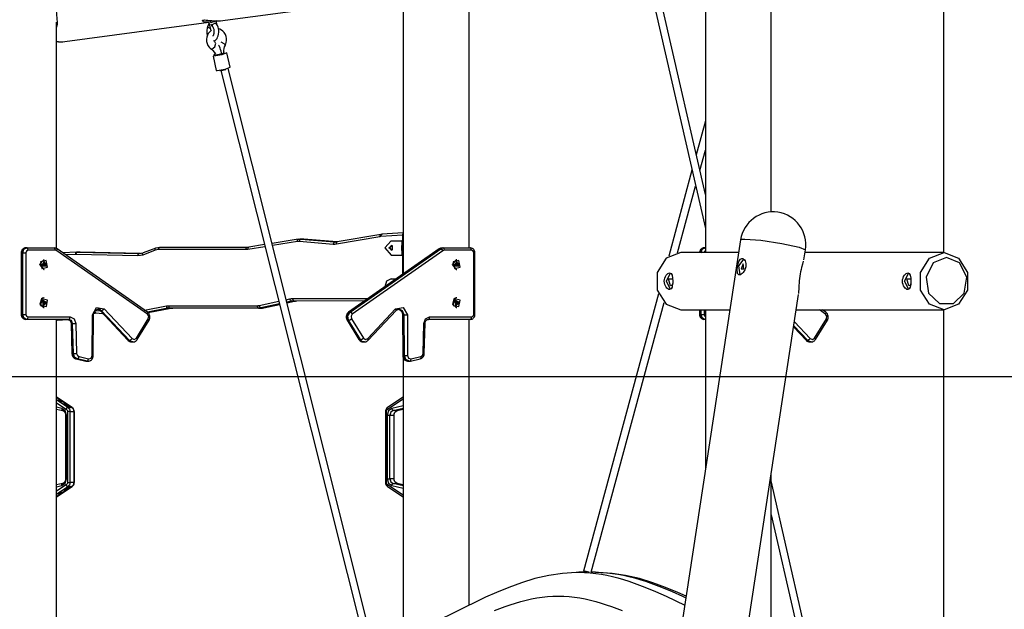
# Model space of a CAD drawing. Units: inches. Extents: x 354 to 487, y 211 to 384.
# Drawn here: x 418 to 439, y 355 to 368 of the extents above; entities that cross this region are included whole.
import ezdxf

# ---------------------------------------------------------------- set-up
doc = ezdxf.new("R2010")
doc.units = ezdxf.units.IN
doc.header["$MEASUREMENT"] = 0
doc.layers.add('Ebene 1', color=7, linetype='Continuous')

# ---------------------------------------------------------------- blocks, each defined once
blk = doc.blocks.new('block 2')
at = {"layer": 'Ebene 1', "color": 179, "lineweight": 25, "true_color": 0x1a171b}
for points in [[(437.359, 373.444), (437.359, 362.706)], [(432.359, 373.163), (432.359, 362.706)], [(432.359, 371.856), (432.359, 362.706)], [(437.359, 371.856), (437.359, 362.706)], [(433.74, 363.559), (433.74, 369.542)], [(433.74, 363.559), (433.74, 369.542)], [(422.178, 367.572), (431.088, 368.76)], [(418.743, 368.3), (418.753, 368.226), (418.751, 368.192), (418.749, 368.154), (418.745, 368.112), (418.741, 368.068), (418.736, 367.973), (418.734, 367.874), (418.735, 367.825), (418.737, 367.776), (418.74, 367.729), (418.743, 367.683), (418.747, 367.639), (418.75, 367.598), (418.752, 367.56), (418.753, 367.525), (418.752, 367.494), (418.749, 367.467), (418.74, 367.437)], [(427.4, 362.805), (427.4, 368.268)], [(426.02, 368.084), (426.02, 362.259)], [(431.317, 367.751), (432.359, 363.211)], [(432.359, 363.926), (431.473, 367.787)], [(418.739, 362.791), (418.739, 367.542)], [(418.917, 367.137), (421.94, 367.54)], [(421.909, 367.541), (421.875, 367.542), (421.847, 367.546), (421.825, 367.553), (421.811, 367.561), (421.804, 367.569), (421.805, 367.577), (421.814, 367.583), (421.831, 367.587), (421.855, 367.589), (421.885, 367.588), (421.92, 367.585), (421.959, 367.58), (421.999, 367.576), (422.041, 367.572), (422.081, 367.57), (422.119, 367.568), (422.18, 367.572)], [(421.915, 367.457), (421.908, 367.436), (421.903, 367.415), (421.897, 367.378), (421.896, 367.341), (421.898, 367.303), (421.905, 367.268), (421.906, 367.263)], [(421.944, 367.542), (421.909, 367.541)], [(421.941, 367.513), (421.915, 367.457)], [(421.968, 367.409), (421.927, 367.429), (421.915, 367.457)], [(421.936, 367.535), (421.98, 367.361)], [(421.969, 367.558), (421.959, 367.543)], [(421.964, 367.551), (421.982, 367.536), (422.091, 367.574)], [(421.967, 367.555), (421.977, 367.546)], [(421.977, 367.546), (421.977, 367.54)], [(421.982, 367.506), (421.996, 367.471), (422.019, 367.444)], [(422.018, 367.445), (422.017, 367.494), (422.065, 367.525)], [(422.019, 367.444), (422.023, 367.44), (422.027, 367.433), (422.031, 367.424), (422.036, 367.412), (422.04, 367.398), (422.043, 367.382), (422.045, 367.363), (422.046, 367.343), (422.045, 367.323), (422.042, 367.304), (422.039, 367.286), (422.033, 367.271), (422.029, 367.261), (422.024, 367.253), (422.023, 367.251)], [(422.033, 367.146), (422.046, 367.149), (422.064, 367.156), (422.081, 367.167), (422.097, 367.183), (422.11, 367.201), (422.123, 367.228), (422.134, 367.258), (422.142, 367.294), (422.146, 367.332), (422.145, 367.37), (422.141, 367.407), (422.132, 367.441), (422.119, 367.473), (422.105, 367.496), (422.089, 367.516)], [(422.065, 367.525), (422.079, 367.522), (422.089, 367.516)], [(422.089, 367.516), (422.083, 367.523)], [(422.106, 367.569), (422.086, 367.565)], [(422.115, 367.478), (422.091, 367.574)], [(421.997, 367.375), (421.95, 367.336), (421.926, 367.304), (421.907, 367.267), (421.895, 367.226), (421.89, 367.184), (421.892, 367.139), (421.902, 367.096), (421.92, 367.055), (421.945, 367.019), (421.967, 366.997), (421.993, 366.977)], [(422.285, 367.061), (422.296, 367.088), (422.305, 367.115), (422.311, 367.158), (422.31, 367.202), (422.302, 367.245), (422.285, 367.287), (422.262, 367.324), (422.232, 367.356), (422.201, 367.378), (422.166, 367.394), (422.136, 367.402)], [(418.739, 367.144), (418.828, 367.133), (418.917, 367.137)], [(422.001, 366.975), (422.063, 367.025), (422.086, 367.103)], [(422.079, 367.111), (422.073, 367.115), (422.068, 367.121), (422.062, 367.129), (422.057, 367.138), (422.052, 367.152)], [(422.206, 366.885), (422.203, 366.898), (422.194, 366.932), (422.185, 366.966), (422.174, 367), (422.16, 367.032), (422.152, 367.047), (422.143, 367.059), (422.141, 367.062)], [(422.285, 367.061), (422.262, 367.09), (422.2, 367.126)], [(422.251, 366.891), (422.251, 366.896), (422.251, 366.946), (422.259, 366.993), (422.269, 367.028), (422.285, 367.061)], [(421.992, 366.977), (421.996, 366.976), (422.001, 366.975)], [(421.993, 366.977), (422.009, 366.965), (422.025, 366.951), (422.079, 366.877)], [(422.045, 366.827), (422.031, 366.828), (422.026, 366.832)], [(422.026, 366.832), (422.094, 366.532)], [(422.077, 366.876), (422.042, 366.859), (422.058, 366.852)], [(422.318, 366.899), (422.211, 366.855), (422.045, 366.827)], [(422.058, 366.852), (422.245, 366.889), (422.256, 366.917)], [(422.258, 366.907), (422.251, 366.938)], [(422.387, 366.599), (422.318, 366.899)], [(422.114, 366.527), (422.28, 366.556), (422.387, 366.599)], [(422.094, 366.532), (422.1, 366.529), (422.114, 366.527)], [(422.166, 366.531), (422.17, 366.53), (422.177, 366.529)], [(422.177, 366.529), (422.231, 366.536), (422.294, 366.552)], [(422.189, 366.529), (425.217, 354.466)], [(425.382, 354.466), (422.342, 366.574)], [(432.359, 365.472), (432.167, 364.762)], [(432.243, 364.431), (432.359, 364.859)], [(432.078, 364.434), (431.591, 362.631)], [(431.776, 362.701), (432.155, 364.102)], [(427.4, 362.805), (427.4, 363.316)], [(425.545, 363.089), (424.634, 362.931)], [(425.529, 363.04), (425.531, 363.075), (425.547, 363.089)], [(425.547, 363.089), (425.56, 363.091), (425.573, 363.093)], [(425.55, 363.042), (425.556, 363.078), (425.573, 363.093)], [(426.02, 363.119), (425.572, 363.093)], [(426.012, 363.069), (426.013, 363.092), (426.02, 363.109)], [(423.106, 362.874), (422.776, 362.821)], [(423.813, 362.987), (423.265, 362.899)], [(423.796, 362.938), (423.276, 362.855)], [(423.796, 362.938), (423.799, 362.973), (423.815, 362.987)], [(423.841, 362.94), (423.819, 362.94), (423.796, 362.938)], [(423.815, 362.987), (423.842, 362.99), (423.869, 362.99)], [(423.841, 362.94), (423.851, 362.975), (423.869, 362.99)], [(424.55, 362.879), (423.841, 362.94)], [(423.91, 362.99), (423.85, 362.99)], [(423.869, 362.99), (423.93, 362.99)], [(423.869, 362.99), (424.578, 362.929)], [(423.93, 362.99), (423.92, 362.99), (423.91, 362.99)], [(423.93, 362.99), (423.93, 362.99), (423.931, 362.99)], [(424.627, 362.93), (423.93, 362.99)], [(424.627, 362.93), (423.931, 362.99)], [(424.55, 362.879), (424.56, 362.914), (424.578, 362.929)], [(424.618, 362.882), (424.584, 362.878), (424.55, 362.879)], [(424.578, 362.929), (424.607, 362.928), (424.636, 362.931)], [(424.578, 362.929), (424.617, 362.929)], [(425.529, 363.04), (424.618, 362.882)], [(424.618, 362.882), (424.62, 362.915), (424.634, 362.931)], [(425.55, 363.042), (425.54, 363.042), (425.529, 363.04)], [(426.012, 363.069), (425.55, 363.042)], [(425.762, 362.955), (425.633, 362.805), (425.762, 362.655)], [(425.762, 362.955), (425.992, 362.955)], [(425.993, 362.955), (425.992, 362.955)], [(425.992, 362.955), (425.992, 362.847)], [(425.993, 362.655), (425.994, 362.655), (425.994, 362.656), (425.995, 362.658), (425.996, 362.66), (425.997, 362.663), (425.998, 362.666), (425.999, 362.671), (426.001, 362.675), (426.002, 362.68), (426.004, 362.686), (426.006, 362.692), (426.007, 362.699), (426.008, 362.706), (426.01, 362.714), (426.011, 362.722), (426.012, 362.73), (426.013, 362.739), (426.014, 362.747), (426.015, 362.757), (426.016, 362.766), (426.017, 362.776), (426.017, 362.785), (426.018, 362.795), (426.018, 362.805), (426.017, 362.834), (426.014, 362.862), (426.011, 362.888), (426.007, 362.911), (426.004, 362.924), (426.001, 362.935), (425.998, 362.944), (425.996, 362.95), (425.995, 362.953), (425.993, 362.955)], [(426.02, 362.955), (425.993, 362.955)], [(426.012, 363.069), (426.015, 363.069), (426.02, 363.069)], [(426.012, 362.955), (426.012, 363.069)], [(433.097, 362.974), (431.53, 352.713)], [(433.097, 362.974), (433.122, 362.986), (433.19, 362.99)], [(433.19, 362.99), (433.523, 362.964), (433.962, 362.9), (434.325, 362.823), (434.461, 362.765)], [(418.094, 362.805), (418.078, 362.804), (418.062, 362.799), (418.048, 362.791), (418.034, 362.781), (418.023, 362.769), (418.013, 362.754), (418.006, 362.737), (418.002, 362.719), (418.001, 362.713), (418.001, 362.705)], [(418.001, 362.705), (418.003, 362.705), (418.008, 362.705)], [(418.001, 362.705), (418.001, 361.405)], [(418.094, 362.805), (418.033, 362.776), (418.008, 362.705)], [(418.033, 362.705), (418.008, 362.705)], [(418.008, 362.705), (418.008, 361.405)], [(418.033, 362.705), (418.058, 362.776), (418.12, 362.805)], [(418.033, 362.705), (418.063, 362.705), (418.101, 362.705)], [(418.033, 361.405), (418.033, 362.705)], [(418.12, 362.805), (418.094, 362.805)], [(418.145, 362.755), (418.114, 362.74), (418.101, 362.705)], [(418.101, 362.705), (418.101, 361.405)], [(418.145, 362.755), (418.137, 362.79), (418.12, 362.805)], [(418.12, 362.805), (418.692, 362.805)], [(418.717, 362.755), (418.145, 362.755)], [(418.752, 362.786), (418.723, 362.8), (418.692, 362.805)], [(418.717, 362.755), (418.709, 362.79), (418.692, 362.805)], [(418.748, 362.745), (418.733, 362.752), (418.717, 362.755)], [(418.748, 362.745), (418.757, 362.77), (418.752, 362.786)], [(420.649, 361.416), (418.748, 362.745)], [(420.652, 361.457), (418.752, 362.786)], [(419.159, 362.719), (418.871, 362.703)], [(419.137, 362.67), (418.935, 362.658)], [(419.16, 362.719), (419.143, 362.705), (419.137, 362.67)], [(419.152, 362.67), (419.144, 362.67), (419.137, 362.67)], [(419.152, 362.67), (419.16, 362.705), (419.178, 362.719)], [(420.45, 362.64), (419.152, 362.67)], [(419.16, 362.719), (419.169, 362.719), (419.178, 362.719)], [(419.233, 362.719), (419.173, 362.719)], [(419.178, 362.719), (419.238, 362.719)], [(419.178, 362.719), (420.476, 362.689)], [(419.238, 362.719), (419.235, 362.719), (419.233, 362.719)], [(420.501, 362.69), (419.238, 362.719)], [(420.45, 362.64), (420.458, 362.675), (420.476, 362.689)], [(420.476, 362.689), (420.519, 362.692), (420.561, 362.704)], [(420.476, 362.689), (420.486, 362.689)], [(420.55, 362.656), (420.547, 362.687), (420.557, 362.703)], [(420.815, 362.756), (420.55, 362.656)], [(420.823, 362.803), (420.557, 362.703)], [(420.815, 362.756), (420.813, 362.79), (420.827, 362.804)], [(420.882, 362.769), (420.849, 362.765), (420.815, 362.756)], [(420.827, 362.804), (420.867, 362.815), (420.908, 362.819)], [(420.882, 362.769), (420.89, 362.804), (420.908, 362.819)], [(422.717, 362.769), (420.882, 362.769)], [(420.908, 362.819), (422.741, 362.819)], [(422.717, 362.769), (422.724, 362.804), (422.741, 362.819)], [(422.758, 362.772), (422.737, 362.769), (422.717, 362.769)], [(422.741, 362.819), (422.76, 362.819), (422.777, 362.821)], [(423.117, 362.829), (422.758, 362.772)], [(422.758, 362.772), (422.761, 362.806), (422.776, 362.821)], [(426.772, 362.786), (424.872, 361.457)], [(426.778, 362.788), (424.878, 361.459)], [(424.903, 361.459), (426.804, 362.788)], [(426.851, 362.745), (424.95, 361.416)], [(425.715, 362.805), (425.787, 362.853), (425.787, 362.757), (425.715, 362.805), (425.715, 362.805)], [(425.77, 362.859), (425.73, 362.805), (425.77, 362.75)], [(425.783, 362.755), (425.734, 362.802), (425.778, 362.855)], [(425.778, 362.855), (425.78, 362.855), (425.783, 362.854)], [(425.992, 362.805), (425.992, 362.825), (425.992, 362.843), (425.992, 362.855), (425.993, 362.86), (425.995, 362.855), (425.996, 362.843), (425.997, 362.825), (425.998, 362.805), (425.997, 362.785), (425.996, 362.766), (425.995, 362.754), (425.993, 362.75), (425.992, 362.754), (425.992, 362.766), (425.992, 362.785), (425.992, 362.805), (425.992, 362.805)], [(425.992, 362.763), (425.992, 362.655)], [(426.832, 362.805), (426.8, 362.8), (426.772, 362.786)], [(426.772, 362.786), (426.775, 362.787), (426.778, 362.788)], [(426.832, 362.805), (426.804, 362.801), (426.778, 362.788)], [(426.778, 362.788), (426.804, 362.788)], [(426.804, 362.788), (426.829, 362.801), (426.857, 362.805)], [(426.804, 362.788), (426.827, 362.775), (426.851, 362.745)], [(426.832, 362.805), (426.857, 362.805)], [(426.882, 362.755), (426.866, 362.752), (426.851, 362.745)], [(426.882, 362.755), (426.875, 362.79), (426.857, 362.805)], [(426.857, 362.805), (427.43, 362.805)], [(427.454, 362.755), (426.882, 362.755)], [(427.523, 362.705), (427.521, 362.724), (427.516, 362.741), (427.508, 362.759), (427.497, 362.775), (427.484, 362.786), (427.47, 362.795), (427.454, 362.801), (427.439, 362.805), (427.434, 362.805), (427.43, 362.805)], [(427.454, 362.755), (427.447, 362.79), (427.43, 362.805)], [(427.498, 362.705), (427.485, 362.74), (427.454, 362.755)], [(427.498, 362.705), (427.516, 362.705), (427.523, 362.705)], [(427.498, 361.405), (427.498, 362.705)], [(427.523, 361.405), (427.523, 362.705)], [(431.843, 362.706), (431.537, 362.591), (431.349, 362.292), (431.349, 361.921), (431.537, 361.621), (431.843, 361.506)], [(433.056, 362.706), (431.843, 362.706)], [(432.33, 362.805), (432.313, 362.804), (432.297, 362.799), (432.282, 362.791), (432.269, 362.781), (432.258, 362.769), (432.248, 362.754), (432.241, 362.737), (432.238, 362.719), (432.237, 362.713), (432.236, 362.705)], [(432.33, 362.805), (432.269, 362.776), (432.243, 362.705)], [(432.268, 362.705), (432.293, 362.776), (432.354, 362.805)], [(432.354, 362.805), (432.33, 362.805)], [(432.359, 362.749), (432.343, 362.731), (432.336, 362.706)], [(432.359, 362.804), (432.357, 362.805), (432.354, 362.805)], [(432.354, 362.805), (432.359, 362.805)], [(434.428, 362.552), (434.461, 362.765)], [(437.368, 362.706), (434.452, 362.706)], [(437.368, 362.706), (437.673, 362.591), (437.862, 362.292), (437.862, 361.921), (437.673, 361.621), (437.368, 361.506), (437.062, 361.621), (436.874, 361.921), (436.874, 362.292), (437.062, 362.591), (437.368, 362.706), (437.368, 362.706)], [(418.472, 362.555), (418.385, 362.455), (418.472, 362.355)], [(418.552, 362.4), (418.527, 362.539), (418.407, 362.51), (418.432, 362.371), (418.552, 362.4), (418.552, 362.4)], [(418.526, 362.419), (418.483, 362.52), (418.429, 362.426), (418.526, 362.419), (418.526, 362.419)], [(418.463, 362.452), (418.46, 362.457), (418.463, 362.461)], [(418.515, 362.436), (418.491, 362.49), (418.463, 362.439), (418.515, 362.436), (418.515, 362.436)], [(418.463, 362.461), (418.471, 362.469), (418.474, 362.48)], [(418.48, 362.555), (418.472, 362.555)], [(418.474, 362.48), (418.476, 362.485), (418.481, 362.485)], [(418.474, 362.48), (418.491, 362.48)], [(418.475, 362.485), (418.481, 362.485)], [(418.481, 362.485), (418.491, 362.48), (418.501, 362.484)], [(418.487, 362.48), (418.487, 362.479), (418.487, 362.478)], [(418.487, 362.478), (418.488, 362.466), (418.496, 362.458)], [(418.487, 362.478), (418.507, 362.478)], [(418.496, 362.458), (418.499, 362.453), (418.496, 362.449)], [(418.496, 362.458), (418.516, 362.458)], [(418.501, 362.484), (418.505, 362.484), (418.507, 362.478)], [(418.507, 362.478), (418.509, 362.466), (418.516, 362.458)], [(418.516, 362.458), (418.519, 362.453), (418.516, 362.449)], [(420.55, 362.656), (420.501, 362.643), (420.45, 362.64)], [(425.762, 362.655), (425.992, 362.655)], [(425.992, 362.655), (425.993, 362.655)], [(426.02, 362.655), (425.993, 362.655)], [(426.012, 362.254), (426.012, 362.655)], [(427.132, 362.555), (427.045, 362.455), (427.132, 362.355)], [(427.212, 362.4), (427.187, 362.539), (427.067, 362.51), (427.092, 362.371), (427.212, 362.4), (427.212, 362.4)], [(427.187, 362.419), (427.143, 362.52), (427.089, 362.426), (427.187, 362.419), (427.187, 362.419)], [(427.123, 362.452), (427.12, 362.457), (427.123, 362.461)], [(427.175, 362.436), (427.151, 362.49), (427.123, 362.439), (427.175, 362.436), (427.175, 362.436)], [(427.123, 362.461), (427.132, 362.469), (427.134, 362.48)], [(427.14, 362.555), (427.132, 362.555)], [(427.134, 362.48), (427.136, 362.485), (427.141, 362.485)], [(427.134, 362.48), (427.152, 362.48)], [(427.135, 362.485), (427.141, 362.485)], [(427.141, 362.485), (427.15, 362.48), (427.161, 362.484)], [(427.147, 362.48), (427.148, 362.479), (427.147, 362.478)], [(427.147, 362.478), (427.149, 362.466), (427.156, 362.458)], [(427.147, 362.478), (427.168, 362.478)], [(427.156, 362.458), (427.159, 362.453), (427.156, 362.449)], [(427.156, 362.458), (427.176, 362.458)], [(427.161, 362.484), (427.166, 362.484), (427.168, 362.478)], [(427.168, 362.478), (427.169, 362.466), (427.176, 362.458)], [(427.176, 362.458), (427.179, 362.453), (427.176, 362.449)], [(433.128, 362.584), (433.146, 362.581), (433.163, 362.571), (433.179, 362.554), (433.192, 362.532), (433.209, 362.475), (433.209, 362.408), (433.189, 362.343), (433.155, 362.288), (433.135, 362.268), (433.114, 362.252), (433.094, 362.243), (433.076, 362.24), (433.06, 362.243), (433.047, 362.252), (433.037, 362.268), (433.031, 362.288), (433.027, 362.343), (433.034, 362.408), (433.048, 362.475), (433.068, 362.532), (433.096, 362.571), (433.128, 362.584), (433.128, 362.584)], [(433.092, 362.241), (433.063, 362.432), (433.171, 362.576)], [(433.155, 362.473), (433.109, 362.369), (433.17, 362.369), (433.155, 362.473), (433.155, 362.473)], [(434.415, 362.53), (434.413, 362.524), (434.4, 362.466), (434.38, 362.392), (434.369, 362.35), (434.359, 362.305), (434.35, 362.259), (434.342, 362.211), (434.335, 362.162), (434.33, 362.114), (434.326, 362.066), (434.322, 362.02), (434.32, 361.976), (434.318, 361.934), (434.316, 361.895), (434.312, 361.861), (434.311, 361.851)], [(437.418, 362.606), (437.14, 362.489), (436.991, 362.193), (437.043, 361.856), (437.27, 361.636), (437.566, 361.636), (437.793, 361.856), (437.844, 362.193), (437.696, 362.489), (437.418, 362.606), (437.418, 362.606)], [(418.471, 362.432), (418.47, 362.444), (418.463, 362.452)], [(418.478, 362.427), (418.473, 362.426), (418.471, 362.432)], [(418.487, 362.43), (418.471, 362.43)], [(418.472, 362.355), (418.48, 362.355)], [(418.473, 362.427), (418.478, 362.427)], [(418.498, 362.425), (418.488, 362.43), (418.478, 362.427)], [(418.496, 362.449), (418.487, 362.442), (418.485, 362.43)], [(418.491, 362.43), (418.505, 362.43)], [(418.496, 362.449), (418.516, 362.449)], [(418.505, 362.43), (418.503, 362.425), (418.498, 362.425)], [(418.516, 362.449), (418.508, 362.441), (418.505, 362.43)], [(427.132, 362.432), (427.13, 362.444), (427.123, 362.452)], [(427.138, 362.427), (427.133, 362.426), (427.132, 362.432)], [(427.147, 362.43), (427.132, 362.43)], [(427.132, 362.355), (427.14, 362.355)], [(427.133, 362.427), (427.138, 362.427)], [(427.158, 362.425), (427.148, 362.43), (427.138, 362.427)], [(427.156, 362.449), (427.148, 362.442), (427.145, 362.43)], [(427.151, 362.43), (427.165, 362.43)], [(427.156, 362.449), (427.176, 362.449)], [(427.165, 362.43), (427.163, 362.425), (427.158, 362.425)], [(427.176, 362.449), (427.168, 362.441), (427.165, 362.43)], [(431.673, 362.106), (431.673, 362.072), (431.67, 362.039), (431.665, 362.009), (431.659, 361.982), (431.638, 361.945), (431.608, 361.931), (431.591, 361.935), (431.571, 361.944), (431.553, 361.961), (431.535, 361.982), (431.52, 362.009), (431.508, 362.039), (431.501, 362.072), (431.498, 362.106), (431.501, 362.14), (431.508, 362.173), (431.52, 362.203), (431.535, 362.23), (431.571, 362.268), (431.608, 362.281), (431.638, 362.268), (431.659, 362.23), (431.67, 362.173), (431.673, 362.106), (431.673, 362.106)], [(431.629, 361.931), (431.542, 362.106), (431.629, 362.281)], [(436.673, 362.106), (436.672, 362.072), (436.67, 362.039), (436.666, 362.009), (436.659, 361.982), (436.638, 361.945), (436.608, 361.931), (436.59, 361.935), (436.571, 361.944), (436.553, 361.961), (436.535, 361.982), (436.52, 362.009), (436.508, 362.039), (436.5, 362.072), (436.498, 362.106), (436.5, 362.14), (436.508, 362.173), (436.52, 362.203), (436.535, 362.23), (436.571, 362.268), (436.608, 362.281), (436.638, 362.268), (436.659, 362.23), (436.67, 362.173), (436.673, 362.106), (436.673, 362.106)], [(436.629, 361.931), (436.541, 362.106), (436.629, 362.281)], [(425.762, 362.155), (425.666, 362.105), (425.633, 361.99)], [(425.762, 362.155), (425.87, 362.155)], [(431.629, 362.006), (431.586, 362.156), (431.672, 362.157)], [(431.671, 362.053), (431.653, 362.019), (431.629, 362.006)], [(436.629, 362.006), (436.586, 362.156), (436.672, 362.157)], [(436.671, 362.053), (436.653, 362.019), (436.629, 362.006)], [(431.377, 361.84), (429.802, 356.017)], [(418.423, 361.738), (418.389, 361.626), (418.472, 361.555)], [(418.43, 361.738), (418.408, 361.599), (418.528, 361.572), (418.551, 361.711), (418.43, 361.738), (418.43, 361.738)], [(418.472, 361.755), (418.446, 361.751), (418.423, 361.738)], [(418.448, 361.709), (418.455, 361.596), (418.535, 361.66), (418.448, 361.709), (418.448, 361.709)], [(418.463, 361.664), (418.463, 361.67), (418.467, 361.672)], [(418.465, 361.641), (418.468, 361.653), (418.463, 361.664)], [(418.47, 361.634), (418.465, 361.636), (418.465, 361.641)], [(418.466, 361.672), (418.469, 361.672)], [(418.466, 361.672), (418.467, 361.672)], [(418.473, 361.634), (418.466, 361.634)], [(418.467, 361.672), (418.477, 361.676), (418.483, 361.686)], [(418.467, 361.634), (418.47, 361.634)], [(418.487, 361.624), (418.48, 361.633), (418.47, 361.634)], [(418.48, 361.755), (418.472, 361.755)], [(418.472, 361.684), (418.476, 361.624), (418.52, 361.658), (418.472, 361.684), (418.472, 361.684)], [(418.479, 361.677), (418.482, 361.676), (418.485, 361.676)], [(418.49, 361.638), (418.485, 361.636), (418.48, 361.633)], [(418.483, 361.686), (418.487, 361.689), (418.491, 361.686)], [(418.484, 361.686), (418.491, 361.686)], [(418.485, 361.676), (418.505, 361.676)], [(418.511, 361.638), (418.49, 361.638)], [(418.491, 361.686), (418.499, 361.677), (418.509, 361.676)], [(418.494, 361.669), (418.491, 361.657), (418.495, 361.646)], [(418.492, 361.676), (418.494, 361.672), (418.494, 361.669)], [(418.495, 361.646), (418.496, 361.641), (418.493, 361.638)], [(418.494, 361.669), (418.514, 361.669)], [(418.495, 361.646), (418.515, 361.646)], [(418.512, 361.638), (418.502, 361.634), (418.495, 361.625)], [(418.509, 361.676), (418.514, 361.674), (418.514, 361.669)], [(418.514, 361.669), (418.511, 361.657), (418.515, 361.646)], [(418.515, 361.646), (418.516, 361.64), (418.512, 361.638)], [(422.996, 361.596), (423.405, 361.685)], [(423.418, 361.631), (423.029, 361.547)], [(423.561, 361.718), (423.641, 361.736)], [(423.674, 361.687), (423.574, 361.665)], [(423.578, 361.652), (423.737, 361.687)], [(423.578, 361.652), (423.734, 361.687)], [(423.641, 361.736), (423.669, 361.74), (423.697, 361.742)], [(423.674, 361.687), (423.654, 361.701), (423.641, 361.736)], [(423.722, 361.692), (423.699, 361.69), (423.674, 361.687)], [(423.674, 361.687), (423.734, 361.687)], [(423.722, 361.692), (423.705, 361.706), (423.697, 361.742)], [(423.697, 361.742), (425.277, 361.74)], [(425.205, 361.69), (423.722, 361.692)], [(423.734, 361.687), (423.758, 361.69), (423.782, 361.692)], [(423.737, 361.687), (423.735, 361.687), (423.734, 361.687)], [(427.083, 361.738), (427.049, 361.626), (427.132, 361.555)], [(427.091, 361.738), (427.068, 361.599), (427.188, 361.572), (427.211, 361.711), (427.091, 361.738), (427.091, 361.738)], [(427.132, 361.755), (427.106, 361.751), (427.083, 361.738)], [(427.108, 361.709), (427.115, 361.596), (427.196, 361.66), (427.108, 361.709), (427.108, 361.709)], [(427.124, 361.664), (427.123, 361.67), (427.127, 361.672)], [(427.125, 361.641), (427.128, 361.653), (427.124, 361.664)], [(427.13, 361.634), (427.125, 361.636), (427.125, 361.641)], [(427.126, 361.672), (427.128, 361.672)], [(427.127, 361.672), (427.137, 361.676), (427.144, 361.686)], [(427.127, 361.672), (427.127, 361.672)], [(427.133, 361.634), (427.127, 361.634)], [(427.128, 361.634), (427.13, 361.634)], [(427.147, 361.624), (427.14, 361.633), (427.13, 361.634)], [(427.14, 361.755), (427.132, 361.755)], [(427.133, 361.684), (427.137, 361.624), (427.18, 361.658), (427.133, 361.684), (427.133, 361.684)], [(427.139, 361.677), (427.143, 361.676), (427.146, 361.676)], [(427.15, 361.638), (427.145, 361.636), (427.14, 361.633)], [(427.144, 361.686), (427.147, 361.689), (427.152, 361.686)], [(427.144, 361.686), (427.152, 361.686)], [(427.146, 361.676), (427.166, 361.676)], [(427.171, 361.638), (427.15, 361.638)], [(427.154, 361.669), (427.151, 361.657), (427.155, 361.646)], [(427.152, 361.686), (427.159, 361.677), (427.169, 361.676)], [(427.153, 361.676), (427.155, 361.672), (427.154, 361.669)], [(427.155, 361.646), (427.156, 361.641), (427.153, 361.638)], [(427.154, 361.669), (427.174, 361.669)], [(427.155, 361.646), (427.175, 361.646)], [(427.172, 361.638), (427.162, 361.634), (427.156, 361.625)], [(427.169, 361.676), (427.174, 361.674), (427.174, 361.669)], [(427.174, 361.669), (427.171, 361.657), (427.175, 361.646)], [(427.175, 361.646), (427.176, 361.64), (427.172, 361.638)], [(429.962, 355.996), (431.494, 361.661)], [(432.831, 352.093), (434.317, 361.824)], [(418.472, 361.555), (418.48, 361.555)], [(418.495, 361.625), (418.492, 361.621), (418.487, 361.624)], [(418.487, 361.625), (418.495, 361.625)], [(419.494, 361.399), (419.583, 361.554), (419.741, 361.523)], [(419.519, 361.399), (419.52, 361.415), (419.523, 361.43), (419.529, 361.45), (419.538, 361.468), (419.55, 361.484), (419.562, 361.497), (419.577, 361.508), (419.594, 361.514), (419.605, 361.516), (419.617, 361.516)], [(419.567, 361.444), (419.546, 361.445), (419.525, 361.444)], [(419.526, 361.43), (419.551, 361.438), (419.577, 361.443)], [(419.53, 361.43), (419.528, 361.43), (419.526, 361.43)], [(419.566, 361.444), (419.553, 361.454), (419.545, 361.477)], [(419.558, 361.492), (419.66, 361.483)], [(419.566, 361.444), (419.709, 361.43)], [(419.6, 361.517), (419.605, 361.517), (419.622, 361.512), (419.638, 361.502), (419.647, 361.496), (419.655, 361.488)], [(419.605, 361.517), (419.635, 361.506), (419.662, 361.486)], [(419.687, 361.486), (419.655, 361.509), (419.618, 361.518)], [(419.662, 361.486), (419.658, 361.486), (419.655, 361.488)], [(419.655, 361.488), (420.241, 360.866)], [(419.662, 361.486), (420.248, 360.863)], [(419.687, 361.486), (419.662, 361.486)], [(419.741, 361.523), (419.713, 361.497), (419.687, 361.486)], [(420.273, 360.863), (419.687, 361.486)], [(419.741, 361.523), (420.327, 360.9)], [(420.59, 361.5), (421.047, 361.587)], [(420.649, 361.416), (420.657, 361.442), (420.652, 361.457)], [(421.08, 361.537), (420.652, 361.456)], [(420.684, 361.289), (420.693, 361.309), (420.7, 361.328), (420.703, 361.351), (420.702, 361.373), (420.696, 361.396), (420.687, 361.418), (420.675, 361.435), (420.661, 361.45), (420.657, 361.454), (420.652, 361.457)], [(420.663, 361.448), (421.142, 361.538)], [(420.663, 361.448), (421.139, 361.537)], [(421.047, 361.587), (421.072, 361.59), (421.096, 361.591)], [(421.08, 361.537), (421.06, 361.552), (421.047, 361.587)], [(421.121, 361.541), (421.1, 361.54), (421.08, 361.537)], [(421.08, 361.537), (421.139, 361.537)], [(421.121, 361.541), (421.103, 361.556), (421.096, 361.591)], [(421.096, 361.591), (422.956, 361.591)], [(422.981, 361.541), (421.121, 361.541)], [(421.139, 361.537), (421.16, 361.54), (421.181, 361.541)], [(421.142, 361.538), (421.14, 361.537), (421.139, 361.537)], [(422.956, 361.591), (422.976, 361.593), (422.996, 361.596)], [(422.981, 361.541), (422.964, 361.556), (422.956, 361.591)], [(423.029, 361.547), (423.005, 361.543), (422.981, 361.541)], [(422.981, 361.541), (423.041, 361.541)], [(423.029, 361.547), (423.009, 361.561), (422.996, 361.596)], [(423.029, 361.547), (423.089, 361.547)], [(423.041, 361.541), (423.065, 361.543), (423.089, 361.547)], [(423.089, 361.547), (423.422, 361.619)], [(423.091, 361.547), (423.09, 361.547), (423.089, 361.547)], [(423.091, 361.547), (423.422, 361.618)], [(424.872, 361.457), (424.855, 361.443), (424.842, 361.427), (424.832, 361.408), (424.825, 361.388), (424.822, 361.365), (424.822, 361.342), (424.826, 361.32), (424.834, 361.3), (424.837, 361.295), (424.84, 361.289)], [(424.878, 361.459), (424.83, 361.38), (424.847, 361.287)], [(424.872, 361.287), (424.855, 361.38), (424.903, 361.459)], [(424.872, 361.457), (424.875, 361.458), (424.878, 361.459)], [(424.878, 361.459), (424.903, 361.459)], [(424.903, 361.459), (424.927, 361.446), (424.95, 361.416)], [(425.272, 360.9), (425.858, 361.523)], [(425.283, 360.866), (425.869, 361.488)], [(425.858, 361.523), (426.016, 361.554), (426.105, 361.399)], [(425.869, 361.488), (425.87, 361.502), (425.858, 361.523)], [(425.869, 361.488), (425.879, 361.497), (425.889, 361.505), (425.905, 361.513), (425.922, 361.517), (425.928, 361.517), (425.934, 361.516)], [(425.925, 361.515), (425.935, 361.513), (425.951, 361.505), (425.966, 361.493), (425.978, 361.48), (425.989, 361.463), (425.997, 361.443), (426.003, 361.421), (426.004, 361.41), (426.005, 361.399)], [(425.926, 361.516), (425.987, 361.475), (426.012, 361.399)], [(426.037, 361.399), (426.006, 361.482), (425.934, 361.518)], [(427.132, 361.555), (427.14, 361.555)], [(427.156, 361.625), (427.152, 361.621), (427.147, 361.624)], [(427.147, 361.625), (427.156, 361.625)], [(431.843, 361.506), (432.872, 361.506)], [(432.236, 361.506), (432.236, 361.405)], [(432.243, 361.506), (432.243, 361.405)], [(432.268, 361.405), (432.268, 361.506)], [(432.336, 361.506), (432.336, 361.405)], [(432.359, 361.506), (432.359, 358.146)], [(432.359, 361.506), (432.359, 358.145)], [(434.269, 361.506), (437.368, 361.506)], [(434.883, 361.416), (434.755, 361.506)], [(434.887, 361.457), (434.817, 361.506)], [(434.883, 361.416), (434.892, 361.442), (434.887, 361.457)], [(434.919, 361.289), (434.929, 361.309), (434.935, 361.328), (434.937, 361.351), (434.936, 361.373), (434.932, 361.396), (434.922, 361.418), (434.91, 361.435), (434.896, 361.45), (434.892, 361.454), (434.887, 361.457)], [(437.359, 361.506), (437.359, 342.006)], [(437.359, 361.506), (437.359, 342.006)], [(418.001, 361.405), (418.003, 361.387), (418.008, 361.37), (418.016, 361.351), (418.028, 361.336), (418.04, 361.324), (418.054, 361.315), (418.07, 361.309), (418.086, 361.306), (418.09, 361.305), (418.094, 361.305)], [(418.001, 361.405), (418.003, 361.405), (418.008, 361.405)], [(418.008, 361.405), (418.033, 361.334), (418.094, 361.305)], [(418.033, 361.405), (418.008, 361.405)], [(418.12, 361.305), (418.058, 361.334), (418.033, 361.405)], [(418.033, 361.405), (418.063, 361.405), (418.101, 361.405)], [(418.12, 361.305), (418.094, 361.305)], [(418.101, 361.405), (418.114, 361.37), (418.145, 361.355)], [(418.12, 361.305), (418.137, 361.32), (418.145, 361.355)], [(419.001, 361.305), (418.12, 361.305)], [(418.145, 361.355), (419.026, 361.355)], [(418.739, 342.006), (418.739, 361.305)], [(418.739, 342.006), (418.739, 361.305)], [(418.944, 361.305), (418.739, 361.293)], [(418.739, 361.29), (418.752, 361.29)], [(418.739, 361.29), (418.754, 361.29)], [(418.752, 361.29), (418.753, 361.29), (418.754, 361.29)], [(418.754, 361.29), (418.984, 361.304)], [(418.755, 361.29), (418.755, 361.29), (418.754, 361.29)], [(418.755, 361.29), (418.984, 361.304)], [(418.976, 361.305), (418.985, 361.304), (418.994, 361.302), (419.005, 361.297), (419.017, 361.289), (419.026, 361.279), (419.034, 361.267), (419.041, 361.252), (419.045, 361.236), (419.047, 361.227), (419.047, 361.218)], [(418.976, 361.305), (419.03, 361.279), (419.054, 361.218)], [(419.001, 361.305), (419.019, 361.32), (419.026, 361.355)], [(419.079, 361.218), (419.056, 361.279), (419.001, 361.305)], [(419.026, 361.355), (419.11, 361.316), (419.147, 361.22)], [(419.047, 361.218), (419.049, 361.218), (419.054, 361.218)], [(419.047, 361.218), (419.064, 360.589)], [(419.054, 361.218), (419.071, 360.589)], [(419.079, 361.218), (419.054, 361.218)], [(419.079, 361.218), (419.11, 361.218), (419.147, 361.22)], [(419.096, 360.589), (419.079, 361.218)], [(419.147, 361.22), (419.164, 360.59)], [(419.488, 360.547), (419.494, 361.399)], [(419.494, 361.399), (419.512, 361.399), (419.519, 361.399)], [(419.513, 360.546), (419.519, 361.399)], [(420.417, 360.911), (420.666, 361.316)], [(420.435, 360.884), (420.684, 361.289)], [(420.666, 361.316), (420.676, 361.37), (420.649, 361.416)], [(420.666, 361.316), (420.681, 361.3), (420.684, 361.289)], [(424.84, 361.289), (424.842, 361.287), (424.847, 361.287)], [(424.84, 361.289), (425.089, 360.884)], [(424.847, 361.287), (425.096, 360.882)], [(424.847, 361.287), (424.872, 361.287)], [(424.872, 361.287), (424.9, 361.295), (424.933, 361.316)], [(425.121, 360.882), (424.872, 361.287)], [(424.95, 361.416), (424.923, 361.37), (424.933, 361.316)], [(424.933, 361.316), (425.181, 360.911)], [(426.005, 361.399), (426.007, 361.399), (426.012, 361.399)], [(426.005, 361.399), (426.011, 360.546)], [(426.012, 361.399), (426.017, 360.546)], [(426.012, 361.399), (426.037, 361.399)], [(426.037, 361.399), (426.067, 361.399), (426.105, 361.399)], [(426.042, 360.546), (426.037, 361.399)], [(426.105, 361.399), (426.11, 360.547)], [(426.435, 360.59), (426.452, 361.22)], [(426.452, 361.22), (426.488, 361.316), (426.573, 361.355)], [(426.452, 361.22), (426.47, 361.218), (426.477, 361.218)], [(426.459, 360.589), (426.477, 361.218)], [(426.477, 361.218), (426.478, 361.231), (426.48, 361.244), (426.486, 361.258), (426.493, 361.271), (426.501, 361.283), (426.511, 361.292), (426.522, 361.299), (426.534, 361.303), (426.541, 361.305), (426.548, 361.305)], [(426.573, 361.355), (426.566, 361.32), (426.548, 361.305)], [(427.43, 361.305), (426.548, 361.305)], [(426.573, 361.355), (427.454, 361.355)], [(427.4, 355.304), (427.4, 361.305)], [(427.4, 355.305), (427.4, 361.305)], [(427.43, 361.305), (427.446, 361.307), (427.462, 361.311), (427.476, 361.319), (427.489, 361.329), (427.501, 361.342), (427.511, 361.356), (427.518, 361.373), (427.522, 361.391), (427.523, 361.398), (427.523, 361.405)], [(427.454, 361.355), (427.447, 361.32), (427.43, 361.305)], [(427.454, 361.355), (427.485, 361.37), (427.498, 361.405)], [(427.498, 361.405), (427.516, 361.405), (427.523, 361.405)], [(432.236, 361.405), (432.238, 361.387), (432.242, 361.37), (432.251, 361.351), (432.262, 361.336), (432.275, 361.324), (432.289, 361.315), (432.304, 361.309), (432.321, 361.306), (432.325, 361.305), (432.33, 361.305)], [(432.236, 361.405), (432.238, 361.405), (432.243, 361.405)], [(432.243, 361.405), (432.269, 361.334), (432.33, 361.305)], [(432.268, 361.405), (432.243, 361.405)], [(432.354, 361.305), (432.293, 361.334), (432.268, 361.405)], [(432.268, 361.405), (432.299, 361.405), (432.336, 361.405)], [(432.354, 361.305), (432.33, 361.305)], [(432.336, 361.405), (432.342, 361.379), (432.359, 361.361)], [(432.354, 361.305), (432.357, 361.305), (432.359, 361.306)], [(432.359, 361.305), (432.354, 361.305)], [(434.23, 361.253), (434.562, 360.9)], [(434.653, 360.911), (434.902, 361.316)], [(434.67, 360.884), (434.919, 361.289)], [(434.902, 361.316), (434.911, 361.37), (434.883, 361.416)], [(434.902, 361.316), (434.916, 361.3), (434.919, 361.289)], [(434.213, 361.144), (434.476, 360.866)], [(434.214, 361.149), (434.483, 360.863)], [(434.508, 360.863), (434.217, 361.172)], [(420.241, 360.866), (420.257, 360.851), (420.275, 360.841), (420.294, 360.834), (420.313, 360.832), (420.316, 360.832), (420.319, 360.832)], [(420.248, 360.863), (420.244, 360.864), (420.241, 360.866)], [(420.248, 360.863), (420.28, 360.84), (420.318, 360.831)], [(420.273, 360.863), (420.248, 360.863)], [(420.327, 360.9), (420.299, 360.874), (420.273, 360.863)], [(420.346, 360.832), (420.306, 360.839), (420.273, 360.863)], [(420.318, 360.831), (420.343, 360.831)], [(420.327, 360.9), (420.374, 360.882), (420.417, 360.911)], [(420.346, 360.833), (420.362, 360.834), (420.378, 360.837), (420.396, 360.846), (420.412, 360.858), (420.425, 360.87), (420.435, 360.884)], [(420.417, 360.911), (420.432, 360.895), (420.435, 360.884)], [(425.089, 360.884), (425.102, 360.868), (425.117, 360.853), (425.134, 360.842), (425.152, 360.835), (425.166, 360.833), (425.18, 360.833)], [(425.089, 360.884), (425.091, 360.883), (425.096, 360.882)], [(425.096, 360.882), (425.133, 360.845), (425.181, 360.831)], [(425.096, 360.882), (425.121, 360.882)], [(425.121, 360.882), (425.149, 360.89), (425.181, 360.911)], [(425.207, 360.831), (425.159, 360.844), (425.121, 360.882)], [(425.181, 360.911), (425.224, 360.882), (425.272, 360.9)], [(425.181, 360.831), (425.206, 360.831)], [(425.207, 360.833), (425.213, 360.832), (425.219, 360.832), (425.238, 360.836), (425.257, 360.845), (425.271, 360.854), (425.283, 360.866)], [(425.283, 360.866), (425.284, 360.879), (425.272, 360.9)], [(434.476, 360.866), (434.492, 360.851), (434.51, 360.841), (434.529, 360.834), (434.548, 360.832), (434.551, 360.832), (434.554, 360.832)], [(434.483, 360.863), (434.479, 360.864), (434.476, 360.866)], [(434.483, 360.863), (434.515, 360.84), (434.553, 360.831)], [(434.508, 360.863), (434.483, 360.863)], [(434.562, 360.9), (434.534, 360.874), (434.508, 360.863)], [(434.581, 360.832), (434.541, 360.839), (434.508, 360.863)], [(434.553, 360.831), (434.578, 360.831)], [(434.562, 360.9), (434.609, 360.882), (434.653, 360.911)], [(434.581, 360.833), (434.597, 360.834), (434.613, 360.837), (434.631, 360.846), (434.647, 360.858), (434.659, 360.87), (434.67, 360.884)], [(434.653, 360.911), (434.668, 360.895), (434.67, 360.884)], [(419.064, 360.589), (419.067, 360.568), (419.072, 360.548), (419.082, 360.527), (419.096, 360.508), (419.111, 360.494), (419.128, 360.484), (419.14, 360.478), (419.152, 360.475)], [(419.064, 360.589), (419.066, 360.589), (419.071, 360.589)], [(419.071, 360.589), (419.096, 360.514), (419.155, 360.474)], [(419.096, 360.589), (419.071, 360.589)], [(419.096, 360.589), (419.127, 360.589), (419.164, 360.59)], [(419.18, 360.474), (419.121, 360.514), (419.096, 360.589)], [(419.152, 360.475), (419.154, 360.474), (419.155, 360.474)], [(419.152, 360.475), (419.356, 360.43)], [(419.155, 360.474), (419.358, 360.429)], [(419.18, 360.474), (419.155, 360.474)], [(419.164, 360.59), (419.179, 360.547), (419.214, 360.524)], [(419.18, 360.474), (419.2, 360.489), (419.214, 360.524)], [(419.383, 360.429), (419.18, 360.474)], [(419.214, 360.524), (419.416, 360.479)], [(419.356, 360.43), (419.367, 360.429), (419.378, 360.429)], [(419.358, 360.429), (419.357, 360.43), (419.356, 360.43)], [(419.358, 360.429), (419.368, 360.428), (419.378, 360.427)], [(419.383, 360.429), (419.358, 360.429)], [(419.378, 360.427), (419.403, 360.427)], [(419.383, 360.429), (419.403, 360.444), (419.416, 360.479)], [(419.405, 360.427), (419.394, 360.428), (419.383, 360.429)], [(419.405, 360.429), (419.412, 360.429), (419.419, 360.429), (419.438, 360.433), (419.457, 360.442), (419.473, 360.454), (419.487, 360.469), (419.499, 360.487), (419.507, 360.506), (419.512, 360.526), (419.513, 360.546)], [(419.416, 360.479), (419.467, 360.493), (419.488, 360.547)], [(419.513, 360.546), (419.507, 360.546), (419.488, 360.547)], [(426.011, 360.546), (426.012, 360.525), (426.018, 360.505), (426.027, 360.484), (426.04, 360.465), (426.055, 360.451), (426.072, 360.44), (426.09, 360.432), (426.109, 360.428), (426.115, 360.428), (426.12, 360.429)], [(426.017, 360.546), (426.012, 360.546), (426.011, 360.546)], [(426.017, 360.546), (426.048, 360.462), (426.121, 360.427)], [(426.017, 360.546), (426.042, 360.546)], [(426.02, 360.501), (426.02, 355.036)], [(426.042, 360.546), (426.073, 360.546), (426.11, 360.547)], [(426.147, 360.427), (426.073, 360.462), (426.042, 360.546)], [(426.11, 360.547), (426.132, 360.493), (426.183, 360.479)], [(426.121, 360.427), (426.146, 360.427)], [(426.147, 360.429), (426.158, 360.429), (426.168, 360.43)], [(426.166, 360.429), (426.181, 360.444), (426.183, 360.479)], [(426.168, 360.43), (426.371, 360.475)], [(426.183, 360.479), (426.385, 360.524)], [(426.371, 360.475), (426.392, 360.482), (426.41, 360.493), (426.426, 360.506), (426.439, 360.522), (426.449, 360.541), (426.456, 360.561), (426.458, 360.575), (426.459, 360.589)], [(426.385, 360.524), (426.385, 360.491), (426.371, 360.475)], [(426.385, 360.524), (426.42, 360.547), (426.435, 360.59)], [(426.435, 360.59), (426.453, 360.59), (426.459, 360.589)], [(379.809, 360.104), (478.936, 360.104)], [(419.071, 359.454), (418.739, 359.673)], [(418.739, 359.672), (419.066, 359.455)], [(418.981, 359.455), (418.739, 359.615)], [(418.879, 359.526), (418.757, 359.607)], [(418.757, 359.607), (418.832, 359.607)], [(418.827, 359.56), (418.806, 359.598), (418.778, 359.593)], [(418.832, 359.607), (418.832, 359.557)], [(418.832, 359.607), (418.954, 359.526)], [(426.02, 359.673), (425.688, 359.454)], [(425.69, 359.42), (426.02, 359.639)], [(418.739, 359.556), (418.944, 359.42)], [(418.855, 359.432), (418.739, 359.459)], [(418.739, 359.422), (418.866, 359.393)], [(418.855, 359.432), (418.856, 359.404), (418.868, 359.393)], [(418.953, 359.295), (418.925, 359.383), (418.855, 359.432)], [(418.872, 359.389), (418.878, 359.388), (418.884, 359.385), (418.897, 359.377), (418.908, 359.365), (418.917, 359.352), (418.925, 359.337), (418.93, 359.319), (418.933, 359.301), (418.932, 359.298), (418.932, 359.295)], [(419.012, 359.455), (418.879, 359.526)], [(418.954, 359.526), (418.879, 359.526)], [(418.944, 359.42), (418.962, 359.445), (418.981, 359.455)], [(418.944, 359.42), (418.963, 359.398), (418.97, 359.368)], [(418.954, 359.526), (419.036, 359.455)], [(419.025, 359.368), (419, 359.368), (418.97, 359.368)], [(418.97, 359.368), (418.97, 357.884)], [(418.981, 359.455), (419.013, 359.418), (419.025, 359.368)], [(419.012, 359.455), (418.981, 359.455)], [(419.012, 359.455), (419.014, 359.454), (419.016, 359.454), (419.019, 359.453), (419.021, 359.452), (419.024, 359.452), (419.025, 359.451), (419.027, 359.451), (419.029, 359.451)], [(419.025, 359.368), (419.11, 359.368)], [(419.025, 357.884), (419.025, 359.368)], [(419.029, 359.451), (419.03, 359.451), (419.031, 359.451), (419.032, 359.452), (419.034, 359.452), (419.034, 359.453), (419.035, 359.454), (419.035, 359.454), (419.036, 359.455)], [(419.066, 359.455), (419.036, 359.455)], [(419.066, 359.455), (419.069, 359.455), (419.071, 359.454)], [(419.11, 359.368), (419.098, 359.418), (419.066, 359.455)], [(419.115, 359.368), (419.113, 359.387), (419.108, 359.404), (419.1, 359.422), (419.089, 359.438), (419.08, 359.446), (419.07, 359.452)], [(419.115, 359.368), (419.113, 359.368), (419.11, 359.368)], [(419.11, 359.368), (419.11, 357.884)], [(419.115, 357.884), (419.115, 359.368)], [(425.689, 359.453), (425.677, 359.445), (425.668, 359.435), (425.658, 359.421), (425.65, 359.404), (425.646, 359.387), (425.644, 359.368)], [(425.664, 359.368), (425.649, 359.368), (425.644, 359.368)], [(425.644, 359.368), (425.644, 357.884)], [(425.664, 359.368), (425.671, 359.398), (425.69, 359.42)], [(425.664, 357.884), (425.664, 359.368)], [(425.779, 359.432), (425.709, 359.383), (425.682, 359.295)], [(425.688, 359.454), (425.684, 359.441), (425.69, 359.42)], [(425.806, 359.393), (425.756, 359.358), (425.736, 359.295)], [(426.02, 359.488), (425.779, 359.432)], [(425.779, 359.432), (425.789, 359.404), (425.806, 359.393)], [(425.806, 359.393), (426.02, 359.442)], [(425.891, 359.393), (425.806, 359.393)], [(425.821, 359.295), (425.841, 359.358), (425.891, 359.393)], [(425.828, 359.295), (425.827, 359.302), (425.827, 359.309), (425.831, 359.327), (425.837, 359.343), (425.845, 359.358), (425.855, 359.371), (425.867, 359.381), (425.88, 359.388), (425.886, 359.39), (425.893, 359.391)], [(426.02, 359.423), (425.891, 359.393)], [(425.893, 359.393), (425.892, 359.393), (425.891, 359.393)], [(425.893, 359.393), (426.02, 359.422)], [(418.953, 359.295), (418.938, 359.295), (418.933, 359.295)], [(418.933, 359.295), (418.933, 357.958)], [(418.953, 357.958), (418.953, 359.295)], [(425.682, 359.295), (425.712, 359.295), (425.736, 359.295)], [(425.682, 359.295), (425.682, 357.958)], [(425.736, 357.958), (425.736, 359.295)], [(425.736, 359.295), (425.821, 359.295)], [(425.826, 359.295), (425.825, 359.295), (425.821, 359.295)], [(425.821, 359.295), (425.821, 357.958)], [(425.826, 357.958), (425.826, 359.295)], [(418.855, 357.821), (418.925, 357.869), (418.953, 357.958)], [(418.932, 357.958), (418.932, 357.954), (418.933, 357.951), (418.93, 357.933), (418.925, 357.916), (418.917, 357.9), (418.908, 357.887), (418.897, 357.875), (418.884, 357.867), (418.876, 357.863), (418.866, 357.861)], [(418.953, 357.958), (418.938, 357.958), (418.933, 357.958)], [(425.682, 357.958), (425.712, 357.958), (425.736, 357.958)], [(425.682, 357.958), (425.709, 357.869), (425.779, 357.821)], [(425.736, 357.958), (425.756, 357.895), (425.806, 357.86)], [(425.821, 357.958), (425.736, 357.958)], [(425.826, 357.958), (425.825, 357.958), (425.821, 357.958)], [(425.891, 357.86), (425.841, 357.895), (425.821, 357.958)], [(425.893, 357.86), (425.879, 357.864), (425.867, 357.872), (425.855, 357.882), (425.845, 357.895), (425.836, 357.91), (425.83, 357.928), (425.828, 357.942), (425.827, 357.958)], [(433.74, 355.036), (433.74, 358.041)], [(433.74, 355.036), (433.74, 358.041)], [(434.401, 355.036), (433.74, 357.918)], [(418.866, 357.86), (418.739, 357.83)], [(418.944, 357.832), (418.739, 357.696)], [(418.739, 357.793), (418.855, 357.821)], [(418.739, 357.579), (419.071, 357.799)], [(419.066, 357.797), (418.739, 357.581)], [(418.739, 357.637), (418.981, 357.797)], [(418.757, 357.645), (418.879, 357.726)], [(418.954, 357.726), (418.832, 357.645)], [(418.855, 357.821), (418.856, 357.848), (418.868, 357.86)], [(418.879, 357.726), (419.012, 357.797)], [(418.954, 357.726), (418.879, 357.726)], [(418.97, 357.884), (418.963, 357.854), (418.944, 357.832)], [(418.981, 357.797), (418.962, 357.807), (418.944, 357.832)], [(419.036, 357.797), (418.954, 357.726)], [(418.97, 357.884), (419, 357.884), (419.025, 357.884)], [(419.025, 357.884), (419.013, 357.834), (418.981, 357.797)], [(418.981, 357.797), (419.012, 357.797)], [(419.036, 357.797), (419.035, 357.798), (419.035, 357.799), (419.034, 357.799), (419.034, 357.8), (419.031, 357.801), (419.029, 357.801), (419.025, 357.801), (419.021, 357.8), (419.019, 357.799), (419.017, 357.799), (419.014, 357.798), (419.012, 357.797)], [(419.11, 357.884), (419.025, 357.884)], [(419.036, 357.797), (419.066, 357.797)], [(419.066, 357.797), (419.098, 357.834), (419.11, 357.884)], [(419.071, 357.799), (419.069, 357.798), (419.066, 357.797)], [(419.071, 357.799), (419.083, 357.809), (419.093, 357.82), (419.103, 357.835), (419.11, 357.852), (419.113, 357.867), (419.114, 357.884)], [(419.11, 357.884), (419.113, 357.884), (419.115, 357.884)], [(425.644, 357.884), (425.649, 357.884), (425.664, 357.884)], [(425.646, 357.884), (425.645, 357.872), (425.647, 357.86), (425.653, 357.841), (425.662, 357.824), (425.673, 357.81), (425.687, 357.8), (425.687, 357.799), (425.688, 357.799)], [(425.69, 357.832), (425.671, 357.854), (425.664, 357.884)], [(425.69, 357.832), (425.684, 357.811), (425.688, 357.799)], [(425.688, 357.799), (426.02, 357.579)], [(426.02, 357.613), (425.69, 357.832)], [(425.779, 357.821), (425.789, 357.848), (425.806, 357.86)], [(425.779, 357.821), (426.02, 357.765)], [(425.806, 357.86), (425.891, 357.86)], [(426.02, 357.81), (425.806, 357.86)], [(425.893, 357.86), (425.892, 357.86), (425.891, 357.86)], [(425.891, 357.86), (426.02, 357.83)], [(426.02, 357.83), (425.893, 357.86)], [(418.832, 357.645), (418.757, 357.645)], [(418.778, 357.659), (418.806, 357.655), (418.827, 357.692)], [(418.832, 357.695), (418.832, 357.645)], [(433.739, 357.203), (434.237, 355.036)], [(429.647, 355.99), (429.359, 355.972), (429.077, 355.932), (428.783, 355.864), (428.499, 355.776), (428.234, 355.679), (427.976, 355.573), (427.748, 355.471), (427.522, 355.365), (427.329, 355.271), (427.137, 355.176), (426.993, 355.105), (426.85, 355.035), (426.694, 354.959), (426.539, 354.886), (426.369, 354.808), (426.2, 354.736), (426.014, 354.662), (425.831, 354.596), (425.627, 354.534), (425.428, 354.488), (425.229, 354.458), (425.034, 354.447)], [(429.706, 355.996), (429.677, 355.993), (429.647, 355.99)], [(429.655, 355.996), (429.706, 355.996), (429.825, 355.993), (429.943, 355.985), (430.06, 355.973), (430.177, 355.955), (430.294, 355.933), (430.41, 355.907), (430.525, 355.878), (430.64, 355.845), (430.753, 355.809), (430.867, 355.771), (430.979, 355.729), (431.091, 355.686), (431.314, 355.593), (431.534, 355.494), (431.925, 355.306)], [(429.88, 355.996), (429.706, 355.996)], [(429.814, 356.02), (429.805, 356.013), (429.84, 355.996)], [(429.92, 355.996), (429.861, 356.013), (429.814, 356.02)], [(430.053, 355.996), (429.962, 355.996)], [(430.115, 355.99), (430.084, 355.993), (430.053, 355.996)], [(430.053, 355.996), (430.171, 355.993), (430.289, 355.985), (430.407, 355.973), (430.524, 355.955), (430.64, 355.933), (430.756, 355.907), (430.871, 355.878), (430.986, 355.845), (431.1, 355.809), (431.213, 355.771), (431.326, 355.729), (431.438, 355.686), (431.66, 355.593), (431.88, 355.494), (431.949, 355.462)], [(431.955, 355.496), (431.783, 355.573), (431.524, 355.679), (431.26, 355.776), (430.976, 355.864), (430.682, 355.932), (430.401, 355.972), (430.115, 355.99)], [(427.937, 355.195), (428.046, 355.238), (428.156, 355.278), (428.266, 355.316), (428.377, 355.351), (428.488, 355.382), (428.599, 355.411), (428.711, 355.436), (428.823, 355.457), (428.935, 355.473), (429.047, 355.486), (429.16, 355.494), (429.273, 355.496), (429.386, 355.494), (429.499, 355.486), (429.611, 355.473), (429.723, 355.457), (429.836, 355.436), (429.947, 355.411), (430.059, 355.382), (430.17, 355.351), (430.28, 355.316), (430.391, 355.278), (430.5, 355.238), (430.61, 355.195)]]:
    blk.add_lwpolyline(points, dxfattribs=at)
for points in [[(418.739, 367.137), (418.798, 367.129), (418.858, 367.129), (418.917, 367.137)], [(418.752, 361.29), (418.753, 361.29), (418.754, 361.29), (418.755, 361.29)]]:
    blk.add_open_spline(points, degree=3, dxfattribs=at)
blk.add_open_spline([(434.461, 362.765), (434.519, 363.142), (434.259, 363.494), (433.883, 363.552), (433.509, 363.609), (433.154, 363.348), (433.097, 362.974)], degree=3, knots=[0, 0, 0, 0, 1, 1, 1, 2, 2, 2, 2], dxfattribs=at)

msp = doc.modelspace()

# ---------------------------------------------------------------- block references
at = {"layer": 'Ebene 1'}
msp.add_blockref('block 2', (0, 0), dxfattribs=at)

doc.saveas('drawing.dxf')
